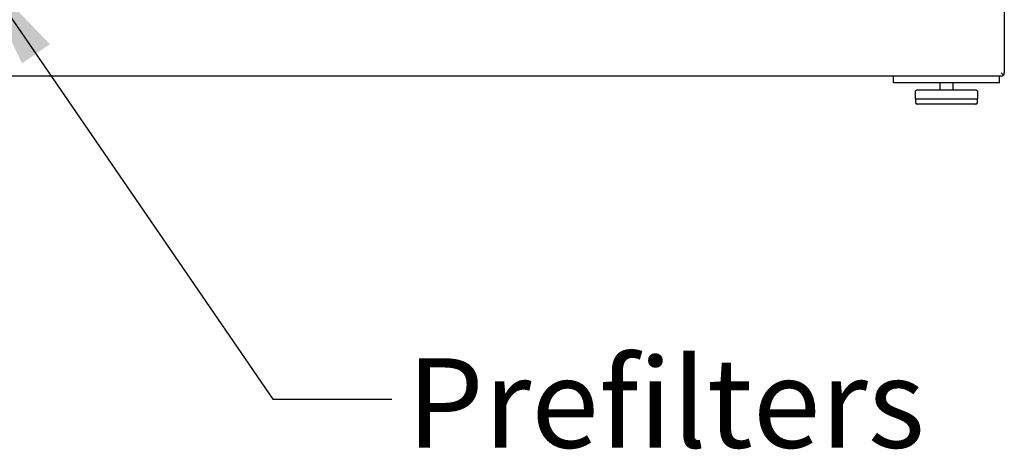
# Model space of a CAD drawing. Units: inches. Extents: x 0.3 to 10.6, y 0.4 to 8.2.
# Drawn here: x 3.1 to 4.6, y 2.5 to 3.2 of the extents above; entities that cross this region are included whole.
import ezdxf

# ---------------------------------------------------------------- set-up
doc = ezdxf.new("R2010")
doc.units = ezdxf.units.IN
doc.header["$MEASUREMENT"] = 0
doc.layers.add('SLD-0', color=179, linetype='Continuous')
doc.styles.add('SLDTEXTSTYLE0', font='TXT', dxfattribs={"width": 0.7})
doc.dimstyles.new('SLDDIMSTYLE2', dxfattribs={"dimtxt": 0.18, "dimasz": 0.156, "dimexe": 0, "dimexo": 0.0625, "dimgap": 0, "dimtad": 0, "dimtih": 1, "dimtoh": 1, "dimdec": 0, "dimrnd": 1e-09, "dimzin": 0, "dimdsep": 46, "dimlunit": 5, "dimtxsty": 'Standard', "dimsah": 1, "dimcen": 0.09, "dimadec": 0, "dimazin": 0, "dimtfac": 0.156, "dimtdec": 0, "dimtofl": 0, "dimtmove": 0, "dimatfit": 3, "dimfxl": 1, "dimfrac": 2, "dimtolj": 1, "dimtzin": 0, "dimarcsym": 0})

msp = doc.modelspace()

# ---------------------------------------------------------------- linework, layer by layer
at = {"color": 7, "linetype": 'Continuous', "lineweight": 25}
for p, q in [((4.5684794, 4.18027426), (4.5684794, 3.07777426)), ((4.5634794, 3.07277426), (1.5934794, 3.07277426)), ((4.4009794, 3.06277426), (4.4009794, 3.07277426)), ((4.5609794, 3.06277426), (4.5609794, 3.07277426)), ((4.5634794, 3.07777426), (4.56701493, 3.07423872)), ((4.5609794, 3.06277426), (4.4009794, 3.06277426)), ((4.4709794, 3.06277426), (4.4709794, 3.05187426)), ((4.4909794, 3.05187426), (4.4909794, 3.06277426)), ((4.4334794, 3.04787426), (4.4334794, 3.03867426)), ((4.4374794, 3.05187426), (4.4809794, 3.05187426)), ((4.4809794, 3.05187426), (4.5244794, 3.05187426)), ((4.5284794, 3.03867426), (4.5284794, 3.04787426)), ((4.4334794, 3.03867426), (4.4809794, 3.03867426)), ((4.4342794, 3.03867426), (4.4342794, 3.03267426)), ((4.5252794, 3.03027426), (4.4366794, 3.03027426)), ((4.4809794, 3.03867426), (4.5284794, 3.03867426)), ((4.5276794, 3.03267426), (4.5276794, 3.03867426))]:
    msp.add_line(p, q, dxfattribs=at)
for centre, radius, start, end in [((4.5634794, 3.07777426), 0.005, 270, 315), ((4.5634794, 3.07777426), 0.005, 315, 0), ((4.4374794, 3.04787426), 0.004, 90, 180), ((4.5244794, 3.04787426), 0.004, 0, 90), ((4.4366794, 3.03267426), 0.0024, 180, 270), ((4.5252794, 3.03267426), 0.0024, 270, 0)]:
    msp.add_arc(centre, radius, start, end, dxfattribs=at)

# ---------------------------------------------------------------- texts
at = {"layer": 'SLD-0', "insert": (3.66389549, 2.64578745), "char_height": 0.135416667, "attachment_point": 1, "style": 'SLDTEXTSTYLE0'}
msp.add_mtext('Prefilters', dxfattribs=at)

# ---------------------------------------------------------------- leaders
at = {"layer": 'SLD-0'}
msp.add_leader([(3.0147294, 3.23527426), (3.46166464, 2.58408421), (3.64166464, 2.58408421)], dimstyle='SLDDIMSTYLE2', dxfattribs=at)

doc.saveas('drawing.dxf')
